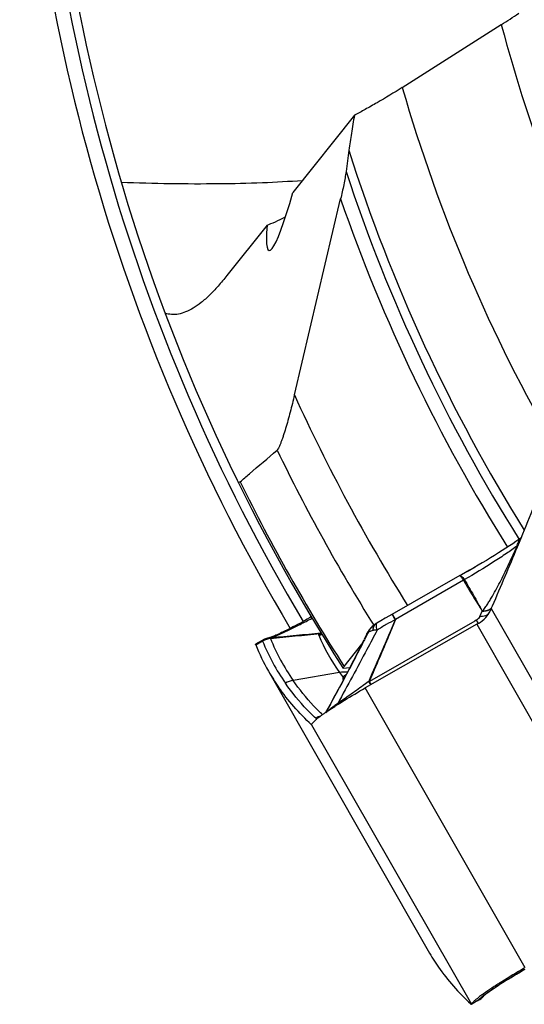
# Model space of a CAD drawing. Units: millimetres. Extents: x 0 to 594, y 0 to 420.
# Drawn here: x 184 to 190, y 239 to 251 of the extents above; entities that cross this region are included whole.
import ezdxf

# ---------------------------------------------------------------- set-up
doc = ezdxf.new("R2010")
doc.units = ezdxf.units.MM
doc.header["$LTSCALE"] = 32.67
doc.layers.add('607088417-000_CL', color=7, linetype='CONTINUOUS')
doc.layers.add('607088634-000_CL', color=7, linetype='CONTINUOUS')

msp = doc.modelspace()

# ---------------------------------------------------------------- linework, layer by layer
at = {"layer": '607088417-000_CL', "color": 7, "linetype": 'CONTINUOUS'}
for p, q in [((190.1272, 244.5825), (190.1016, 244.5647)), ((190.0854, 244.4763), (190.0877, 244.4819)), ((189.3652, 244.116), (188.4867, 243.6139)), ((189.3848, 244.1268), (189.3653, 244.1161)), ((189.7501, 243.688), (189.7571, 243.704)), ((189.7571, 243.704), (189.7724, 243.7388)), ((189.7724, 243.7388), (189.7732, 243.7407)), ((188.3801, 243.5523), (188.3283, 243.522)), ((188.4338, 243.5835), (188.3801, 243.5523)), ((188.4867, 243.6139), (188.4338, 243.5835)), ((189.5761, 243.5081), (188.183, 242.7136)), ((188.2302, 243.4338), (188.2232, 243.4236)), ((188.2385, 243.4448), (188.2302, 243.4338)), ((188.2386, 243.4449), (188.2396, 243.4461)), ((188.2855, 243.4921), (188.2854, 243.492)), ((188.2917, 243.497), (188.2856, 243.4921)), ((188.2997, 243.5029), (188.2917, 243.497)), ((188.3069, 243.5081), (188.2997, 243.5029)), ((188.319, 243.5163), (188.3069, 243.5081)), ((188.319, 243.5163), (188.3202, 243.517)), ((188.3283, 243.5221), (188.3206, 243.5174)), ((186.8959, 243.3056), (186.8149, 243.26)), ((186.8959, 243.3056), (186.9055, 243.3108)), ((186.981, 243.3377), (186.9784, 243.3372)), ((186.9884, 243.3393), (186.981, 243.3377)), ((186.9921, 243.3407), (186.9862, 243.3389)), ((186.9946, 243.3416), (186.9921, 243.3407)), ((188.1954, 243.3722), (188.1772, 243.3346)), ((188.2035, 243.3893), (188.1954, 243.3722)), ((186.8145, 243.2596), (186.8147, 243.2598)), ((186.8147, 243.2598), (186.8148, 243.2599)), ((186.9753, 242.9246), (188.9716, 239.4318)), ((187.7444, 242.5072), (187.6897, 242.4075)), ((187.5711, 242.3188), (187.5721, 242.3196)), ((187.6435, 242.3746), (187.6462, 242.3765)), ((187.5141, 242.2553), (187.5147, 242.2549)), ((187.5148, 242.2549), (187.5149, 242.2554)), ((190.1368, 239.1801), (190.1793, 239.2045)), ((189.5087, 238.7661), (189.5094, 238.7663)), ((189.5916, 238.8138), (189.5134, 238.7686)), ((189.61, 238.8255), (189.6149, 238.8289)), ((189.6149, 238.8289), (189.6196, 238.8324)), ((189.6597, 238.8681), (189.663, 238.8715)), ((189.6625, 238.871), (189.6628, 238.8712))]:
    msp.add_line(p, q, dxfattribs=at)
at = {"layer": '607088417-000_CL', "color": 9, "linetype": 'CONTINUOUS'}
for p, q in [((189.4097, 244.0606), (188.5633, 243.569)), ((189.421, 244.0669), (189.4219, 244.0657)), ((189.6149, 243.6072), (189.6446, 243.6729)), ((189.7571, 243.704), (191.5798, 240.5151)), ((187.4999, 243.5736), (187.5205, 243.5842)), ((189.5527, 243.5489), (188.2362, 242.7936)), ((188.5633, 243.569), (188.525, 243.6359)), ((188.5606, 243.5655), (188.5366, 243.6057)), ((189.5709, 243.5593), (189.5527, 243.5489)), ((189.5709, 243.5593), (189.5776, 243.5479)), ((189.5761, 243.5081), (191.4557, 240.2194)), ((189.5835, 243.5378), (189.595, 243.5185)), ((186.8163, 243.2532), (186.9002, 243.3004)), ((187.0133, 243.3428), (187.0139, 243.3428)), ((188.1729, 243.3126), (188.1665, 243.3)), ((188.2027, 243.3864), (188.2059, 243.393)), ((187.863, 242.9066), (187.2837, 242.8073)), ((187.9157, 242.8423), (187.9091, 242.8385)), ((188.2311, 242.798), (188.1598, 242.7445)), ((190.1794, 239.2206), (188.183, 242.7136)), ((187.6512, 242.3802), (187.6375, 242.3933)), ((187.5147, 242.2549), (189.5087, 238.7661)), ((189.5157, 238.7742), (189.5898, 238.8169)), ((189.5898, 238.8169), (189.5974, 238.8213)), ((189.6253, 238.8472), (189.6437, 238.8625))]:
    msp.add_line(p, q, dxfattribs=at)
at = {"layer": '607088417-000_CL', "color": 7, "linetype": 'CONTINUOUS'}
for points in [[(190.1016, 244.5647), (190.065, 244.5396), (190.0257, 244.5133), (189.984, 244.4858), (189.9401, 244.4574), (189.8943, 244.4281), (189.8467, 244.3982), (189.7977, 244.3679), (189.7474, 244.3372), (189.6962, 244.3063), (189.6443, 244.2755), (189.5921, 244.2448), (189.5397, 244.2144), (189.4875, 244.1845), (189.4358, 244.1553), (189.3848, 244.1268)], [(187.5106, 243.6007), (187.489, 243.5885), (187.4575, 243.5707), (187.4264, 243.5534), (187.3959, 243.5366), (187.3661, 243.5204), (187.3371, 243.5048), (187.309, 243.4899), (187.2818, 243.4756), (187.2555, 243.462), (187.2303, 243.449), (187.2061, 243.4368), (187.183, 243.4253), (187.1611, 243.4146), (187.1403, 243.4045), (187.1206, 243.3952), (187.1022, 243.3867), (187.085, 243.3788), (187.0691, 243.3717), (187.0544, 243.3653), (187.041, 243.3596)], [(188.2232, 243.4236), (188.2163, 243.4128), (188.2098, 243.4014), (188.2035, 243.3893)], [(186.9646, 243.3338), (186.9608, 243.3327), (186.9569, 243.3316), (186.9528, 243.3303), (186.9486, 243.3289), (186.9444, 243.3275), (186.94, 243.326), (186.9357, 243.3243), (186.9313, 243.3226), (186.9269, 243.3208), (186.9225, 243.3189), (186.9181, 243.3169), (186.9137, 243.3149), (186.9094, 243.3128), (186.9055, 243.3108)], [(186.9784, 243.3372), (186.9765, 243.3367), (186.9741, 243.3362), (186.9714, 243.3355), (186.9682, 243.3347), (186.9646, 243.3338)], [(187.041, 243.3596), (187.0289, 243.3546), (187.0182, 243.3503), (187.0089, 243.3467), (187.001, 243.3438), (186.9946, 243.3416)], [(188.1676, 243.315), (188.1512, 243.2816), (188.1279, 243.2346), (188.1039, 243.1868), (188.0791, 243.1378), (188.0532, 243.0871), (188.0263, 243.0349), (187.9984, 242.9813), (187.9696, 242.9263), (187.9399, 242.8699), (187.9093, 242.8123), (187.8779, 242.7536), (187.8455, 242.6933), (187.8123, 242.6319), (187.7786, 242.5698), (187.7444, 242.5072)], [(189.6628, 238.8712), (189.6632, 238.8716), (189.6658, 238.874), (189.6703, 238.8779), (189.6763, 238.8829), (189.6838, 238.889), (189.6929, 238.8962), (189.7036, 238.9043), (189.7157, 238.9134), (189.7294, 238.9233), (189.7446, 238.9342), (189.7612, 238.9459), (189.7793, 238.9584), (189.7989, 238.9716), (189.8199, 238.9856), (189.8424, 239.0004), (189.8662, 239.0159), (189.8914, 239.032), (189.918, 239.0488), (189.9458, 239.0661), (189.975, 239.084), (190.0053, 239.1025), (190.0367, 239.1214), (190.0692, 239.1407), (190.1026, 239.1603), (190.1368, 239.1801)], [(189.5916, 238.8138), (189.5935, 238.8149), (189.5993, 238.8185), (189.6048, 238.822), (189.61, 238.8255)], [(189.6196, 238.8324), (189.6241, 238.8358), (189.6284, 238.8392), (189.6326, 238.8426)], [(189.6326, 238.8426), (189.6366, 238.8461), (189.6405, 238.8495), (189.644, 238.8527), (189.6472, 238.8557), (189.6502, 238.8585), (189.6527, 238.861), (189.6548, 238.8631), (189.6565, 238.8649), (189.6597, 238.8681)]]:
    msp.add_lwpolyline(points, dxfattribs=at)
at = {"layer": '607088417-000_CL', "color": 9, "linetype": 'CONTINUOUS'}
for centre, radius, start, end in [((190.259, 244.4558), 0.1797, 137.17815, 143.11483), ((188.7181, 245.7158), 1.8354, 317.895, 318.70454), ((189.4753, 243.9471), 0.1301, 114.21659, 119.98697), ((189.6709, 243.8122), 0.1357, 292.42492, 298.55821), ((193.7241, 245.9793), 4.8068, 210.38644, 210.52539), ((188.4622, 243.2677), 0.2853, 141.60837, 153.94874), ((188.4413, 243.3049), 0.2441, 151.70027, 155.90247), ((188.4384, 243.3064), 0.2408, 147.46635, 151.69941), ((188.4317, 243.3109), 0.2328, 128.917, 147.50869), ((187.0504, 243.0417), 0.2991, 99.11043, 120.13139), ((187.0527, 243.0326), 0.3041, 100.06375, 119.45794), ((187.0464, 243.07), 0.2755, 96.48036, 102.15154), ((181.4693, 301.3176), 58.2486, 275.447746, 276.061607), ((189.4669, 244.3284), 2.6609, 201.98843, 214.86455), ((187.673, 242.9761), 0.4009, 93.82142, 100.00075), ((187.6679, 242.9928), 0.3947, 94.0794, 98.94232), ((187.6751, 243.019), 0.3796, 96.23811, 98.29436), ((202.8102, 236.1655), 16.2948, 153.69567, 153.94445), ((188.2454, 243.361), 0.0512, 121.79503, 124.0807), ((189.3717, 244.2942), 2.6622, 201.98842, 214.85567), ((187.8708, 243.0781), 0.2401, 279.51171, 280.78187), ((188.3282, 242.1273), 0.8254, 118.90342, 119.98599), ((188.7865, 241.2773), 1.7909, 118.60251, 119.09146), ((189.0819, 240.6049), 2.5441, 116.51713, 116.84007), ((187.9285, 243.0828), 0.208, 271.28685, 273.92667), ((188.231, 242.9108), 0.1128, 270.01364, 272.78547), ((188.1713, 242.9037), 0.1278, 298.57774, 300.52195), ((187.7141, 242.0761), 0.2991, 119.03574, 119.85981), ((187.7156, 242.0731), 0.3025, 106.82793, 119.01112), ((189.229, 239.1213), 0.4751, 320.59618, 320.84493), ((189.4639, 239.0635), 0.2766, 298.87571, 315.96841)]:
    msp.add_arc(centre, radius, start, end, dxfattribs=at)
at = {"layer": '607088417-000_CL', "color": 7, "linetype": 'CONTINUOUS'}
for centre, radius, start, end in [((153.5438, 259.5536), 39.5299, 336.42032, 337.57857), ((188.4737, 243.2583), 0.3001, 136.77027, 141.26454), ((188.4735, 243.2585), 0.2999, 135.34984, 136.77006), ((188.4738, 243.2582), 0.3002, 128.84902, 135.34691), ((192.4158, 238.5292), 5.7318, 119.46236, 119.69771), ((187.0431, 243.0443), 0.2999, 116.75184, 117.30779), ((187.0433, 243.0439), 0.3004, 114.11031, 116.75133), ((187.0436, 243.0423), 0.3019, 95.66036, 114.05194), ((190.0378, 244.4272), 2.6537, 203.45572, 214.96093), ((189.2926, 244.2488), 2.669, 201.90365, 209.74462), ((189.2906, 244.2484), 2.667, 209.75764, 214.85354), ((187.9336, 242.511), 0.4019, 85.94542, 100.1243), ((190.068, 244.4482), 2.6904, 214.95801, 216.67561), ((190.9581, 237.6223), 5.7953, 122.47066, 122.969), ((188.0149, 241.7863), 0.6931, 130.21838, 130.90107), ((188.0709, 241.7202), 0.7799, 129.86212, 130.22455), ((188.1515, 241.6233), 0.9058, 129.04682, 129.75886), ((188.3099, 241.4275), 1.1577, 127.57584, 129.03324), ((188.6025, 241.0496), 1.6356, 126.46421, 127.62384), ((188.8691, 240.6911), 2.0824, 126.05367, 126.50267), ((189.0581, 240.4311), 2.4038, 125.57372, 125.97193), ((189.2996, 240.0932), 2.8192, 124.76811, 125.56918), ((191.2867, 240.7554), 2.6668, 209.75694, 214.85334), ((189.439, 239.0736), 0.3013, 305.32607, 321.1192), ((191.1382, 236.8215), 2.5476, 125.43146, 125.74818), ((189.4294, 238.829), 0.1023, 326.49965, 327.60028), ((189.4402, 239.0721), 0.2994, 300.36004, 302.64515), ((189.4398, 239.0727), 0.3001, 302.64521, 305.28723)]:
    msp.add_arc(centre, radius, start, end, dxfattribs=at)
msp.add_ellipse((356.565, 334.7443), major_axis=(167.5963, 95.3074), ratio=0.1173221, start_param=-3.1308662, end_param=-3.1042941, dxfattribs=at)
for points, knots in [([(190.0877, 244.4819), (190.2008, 244.7553), (190.4196, 245.2979), (190.6294, 245.844), (190.7301, 246.115)], [0, 0, 0, 0, 0.5057756, 1, 1, 1, 1]), ([(189.5966, 243.5198), (189.6311, 243.5393), (189.6925, 243.588), (189.7352, 243.6538), (189.7501, 243.688)], [0, 0, 0, 0, 0.5152536, 1, 1, 1, 1]), ([(186.8163, 243.2532), (186.8158, 243.2546), (186.8151, 243.2566), (186.8143, 243.2589), (186.8145, 243.2596)], [0, 0, 0, 0, 0.6795038, 1, 1, 1, 1]), ([(187.5141, 242.2553), (187.4364, 242.3265), (187.29, 242.4754), (187.1609, 242.6397), (187.102, 242.7242)], [0, 0, 0, 0, 0.5056161, 1, 1, 1, 1]), ([(187.8468, 242.5116), (187.8728, 242.5281), (187.9837, 242.5975), (188.0962, 242.6641), (188.183, 242.7136)], [0, 0, 0, 0, 0.2360218, 1, 1, 1, 1]), ([(187.6919, 242.409), (187.7006, 242.415), (187.7377, 242.4406), (187.7754, 242.4655), (187.8044, 242.4843)], [0, 0, 0, 0, 0.2332291, 1, 1, 1, 1]), ([(187.5149, 242.2554), (187.5149, 242.2586), (187.5184, 242.2664), (187.5276, 242.2783), (187.5423, 242.2936), (187.5542, 242.3043), (187.561, 242.3102)], [0, 0, 0, 0, 0.1301528, 0.3366713, 0.6264753, 1, 1, 1, 1]), ([(190.1702, 239.2155), (190.0749, 239.1611), (189.9386, 239.08), (189.7701, 238.9722), (189.6953, 238.9214), (189.6614, 238.8973)], [0, 0, 0, 0, 0.5485215, 0.7919212, 1, 1, 1, 1]), ([(189.6499, 238.8891), (189.633, 238.877), (189.6027, 238.8545), (189.5632, 238.823), (189.5348, 238.7974), (189.5203, 238.7815), (189.5157, 238.7742)], [0, 0, 0, 0, 0.3519985, 0.6384388, 0.8551275, 1, 1, 1, 1]), ([(189.5023, 238.7699), (189.5035, 238.7688), (189.5053, 238.7672), (189.5078, 238.7659), (189.5087, 238.7661)], [0, 0, 0, 0, 0.6405606, 1, 1, 1, 1]), ([(189.5094, 238.7663), (189.5103, 238.7668), (189.5121, 238.7689), (189.5137, 238.7712), (189.5147, 238.7726)], [0, 0, 0, 0, 0.3715976, 1, 1, 1, 1])]:
    msp.add_open_spline(points, degree=3, knots=knots, dxfattribs=at)
at = {"layer": '607088417-000_CL', "color": 9, "linetype": 'CONTINUOUS'}
for points, knots in [([(190.0798, 244.4852), (190.0815, 244.4925), (190.0891, 244.5202), (190.1024, 244.5466), (190.1153, 244.5636)], [0, 0, 0, 0, 0.2590684, 1, 1, 1, 1]), ([(190.0798, 244.4852), (190.0366, 244.453), (189.94, 244.3853), (189.7223, 244.2428), (189.5456, 244.1362), (189.4219, 244.0657)], [0, 0, 0, 0, 0.2071707, 0.4529954, 1, 1, 1, 1]), ([(189.6448, 243.674), (189.6521, 243.6801), (189.6646, 243.6945), (189.6817, 243.7169), (189.6977, 243.7398), (189.7181, 243.771), (189.7426, 243.8108), (189.781, 243.8756), (189.8275, 243.9586), (189.8811, 244.0604), (189.9329, 244.1643), (190.0001, 244.3056), (190.0483, 244.413), (190.0798, 244.4852)], [0, 0, 0, 0, 0.0310272, 0.0615026, 0.0917494, 0.121958, 0.1825415, 0.2435316, 0.366788, 0.4914977, 0.6173575, 0.7441563, 1, 1, 1, 1]), ([(189.3927, 244.0854), (189.3893, 244.0902), (189.3834, 244.0982), (189.3751, 244.1085), (189.3702, 244.1137), (189.3662, 244.1166), (189.3652, 244.116)], [0, 0, 0, 0, 0.4195663, 0.7264763, 0.9177558, 1, 1, 1, 1]), ([(189.3665, 244.1168), (189.3687, 244.118), (189.3741, 244.1161), (189.38, 244.112), (189.3838, 244.1088), (189.3858, 244.1069)], [0, 0, 0, 0, 0.3409379, 0.6270098, 1, 1, 1, 1]), ([(189.3858, 244.1069), (189.3914, 244.1018), (189.4036, 244.0888), (189.4148, 244.0749), (189.421, 244.0669)], [0, 0, 0, 0, 0.42747, 1, 1, 1, 1]), ([(189.4097, 244.0606), (189.4082, 244.0629), (189.4026, 244.0712), (189.3969, 244.0795), (189.3927, 244.0854)], [0, 0, 0, 0, 0.2725716, 1, 1, 1, 1]), ([(189.4103, 244.0597), (189.4294, 244.0265), (189.4682, 243.9605), (189.5267, 243.8627), (189.5857, 243.7669), (189.6256, 243.7042), (189.6452, 243.673)], [0, 0, 0, 0, 0.2542072, 0.5073569, 0.7554706, 1, 1, 1, 1]), ([(189.4219, 244.0657), (189.4412, 244.0334), (189.4792, 243.9685), (189.5354, 243.8709), (189.5905, 243.7727), (189.6263, 243.7067), (189.6448, 243.674)], [0, 0, 0, 0, 0.2503771, 0.5003041, 0.7500329, 1, 1, 1, 1]), ([(189.6446, 243.6729), (189.6518, 243.673), (189.6782, 243.674), (189.7048, 243.6794), (189.7226, 243.6868)], [0, 0, 0, 0, 0.27064, 1, 1, 1, 1]), ([(189.6447, 243.674), (189.6519, 243.6741), (189.6782, 243.6752), (189.7046, 243.6806), (189.7224, 243.688)], [0, 0, 0, 0, 0.2700367, 1, 1, 1, 1]), ([(189.7354, 243.6941), (189.7379, 243.6954), (189.7472, 243.7008), (189.7557, 243.7075), (189.7614, 243.7132)], [0, 0, 0, 0, 0.2600369, 1, 1, 1, 1]), ([(189.7357, 243.6931), (189.7381, 243.6944), (189.747, 243.6996), (189.7552, 243.706), (189.7606, 243.7114)], [0, 0, 0, 0, 0.2596526, 1, 1, 1, 1]), ([(187.035, 243.3502), (187.0596, 243.3591), (187.1204, 243.3852), (187.2259, 243.4345), (187.3565, 243.4997), (187.4506, 243.5481), (187.4999, 243.5736)], [0, 0, 0, 0, 0.1517392, 0.3847233, 0.6768889, 1, 1, 1, 1]), ([(188.231, 242.798), (188.285, 242.9248), (188.396, 243.1801), (188.5065, 243.4357), (188.5606, 243.5655)], [0, 0, 0, 0, 0.4948639, 1, 1, 1, 1]), ([(188.5609, 243.5655), (188.5344, 243.5001), (188.4677, 243.3386), (188.358, 243.0835), (188.2766, 242.893), (188.2365, 242.7981)], [0, 0, 0, 0, 0.2540777, 0.6290723, 1, 1, 1, 1]), ([(188.5606, 243.5655), (188.5212, 243.5475), (188.443, 243.5058), (188.3683, 243.4585), (188.331, 243.4332)], [0, 0, 0, 0, 0.49071, 1, 1, 1, 1]), ([(188.5202, 243.6315), (188.52, 243.6318), (188.5197, 243.632), (188.5193, 243.6326), (188.5192, 243.6325)], [0, 0, 0, 0, 0.7233351, 1, 1, 1, 1]), ([(188.5366, 243.6057), (188.5331, 243.6115), (188.5277, 243.6201), (188.5224, 243.6287), (188.5202, 243.6315)], [0, 0, 0, 0, 0.6601069, 1, 1, 1, 1]), ([(188.5628, 243.5687), (188.562, 243.5685), (188.5604, 243.5678), (188.5606, 243.566), (188.5609, 243.5655)], [0, 0, 0, 0, 0.5793975, 1, 1, 1, 1]), ([(189.6149, 243.6072), (189.6106, 243.5978), (189.5983, 243.5792), (189.5809, 243.5651), (189.5709, 243.5593)], [0, 0, 0, 0, 0.4729697, 1, 1, 1, 1]), ([(189.6149, 243.6072), (189.6259, 243.6073), (189.6642, 243.6095), (189.7035, 243.6223), (189.7246, 243.64)], [0, 0, 0, 0, 0.2852779, 1, 1, 1, 1]), ([(188.331, 243.4332), (188.2895, 243.3534), (188.1283, 243.0481), (187.9624, 242.7453), (187.8411, 242.5206)], [0, 0, 0, 0, 0.26042, 1, 1, 1, 1]), ([(188.2823, 243.4325), (188.2701, 243.4293), (188.2482, 243.4211), (188.2273, 243.4104), (188.2184, 243.4045)], [0, 0, 0, 0, 0.5422579, 1, 1, 1, 1]), ([(188.2823, 243.4325), (188.2824, 243.4352), (188.2831, 243.4453), (188.2844, 243.4555), (188.286, 243.4628)], [0, 0, 0, 0, 0.2642778, 1, 1, 1, 1]), ([(188.331, 243.4332), (188.3271, 243.4346), (188.3169, 243.4369), (188.3003, 243.4364), (188.2882, 243.4341), (188.2823, 243.4325)], [0, 0, 0, 0, 0.2537599, 0.6312182, 1, 1, 1, 1]), ([(188.286, 243.4628), (188.2868, 243.4661), (188.29, 243.4786), (188.2956, 243.4905), (188.3009, 243.4982)], [0, 0, 0, 0, 0.2664702, 1, 1, 1, 1]), ([(188.3009, 243.4982), (188.3022, 243.5001), (188.3074, 243.5069), (188.3138, 243.5129), (188.3191, 243.5164)], [0, 0, 0, 0, 0.2635795, 1, 1, 1, 1]), ([(188.3199, 243.5041), (188.3197, 243.5025), (188.3193, 243.4947), (188.3199, 243.4869), (188.3206, 243.4808)], [0, 0, 0, 0, 0.2156345, 1, 1, 1, 1]), ([(188.3215, 243.5124), (188.3213, 243.5118), (188.3206, 243.5091), (188.3201, 243.5063), (188.3199, 243.5041)], [0, 0, 0, 0, 0.2291155, 1, 1, 1, 1]), ([(188.3206, 243.4808), (188.321, 243.4773), (188.3235, 243.4612), (188.3275, 243.4454), (188.331, 243.4332)], [0, 0, 0, 0, 0.217079, 1, 1, 1, 1]), ([(188.3283, 243.522), (188.3275, 243.5216), (188.3243, 243.5191), (188.3225, 243.5153), (188.3215, 243.5124)], [0, 0, 0, 0, 0.2236037, 1, 1, 1, 1]), ([(186.9002, 243.3004), (186.8989, 243.3015), (186.8978, 243.3024), (186.8954, 243.3053), (186.8959, 243.3056)], [0, 0, 0, 0, 0.7578152, 1, 1, 1, 1]), ([(186.9032, 243.2975), (186.9028, 243.2984), (186.9018, 243.2995), (186.9005, 243.3002), (186.9002, 243.3004)], [0, 0, 0, 0, 0.7173549, 1, 1, 1, 1]), ([(187.003, 243.3371), (187.0028, 243.3367), (187.0018, 243.3349), (187.0006, 243.3333), (186.9996, 243.3321)], [0, 0, 0, 0, 0.2040218, 1, 1, 1, 1]), ([(187.0139, 243.3428), (187.0126, 243.3426), (187.0085, 243.3419), (187.0043, 243.3397), (187.003, 243.3371)], [0, 0, 0, 0, 0.3097165, 1, 1, 1, 1]), ([(187.0153, 243.3437), (187.0148, 243.3436), (187.0139, 243.3432), (187.013, 243.3432), (187.0125, 243.3426), (187.0131, 243.3428), (187.0133, 243.3428)], [0, 0, 0, 0, 0.4954317, 0.7646691, 0.8248858, 1, 1, 1, 1]), ([(187.0139, 243.3428), (187.1174, 243.3527), (187.3236, 243.3724), (187.5298, 243.3915), (187.6326, 243.3999)], [0, 0, 0, 0, 0.5018233, 1, 1, 1, 1]), ([(187.0153, 243.3437), (187.0167, 243.3441), (187.0233, 243.346), (187.0298, 243.3483), (187.035, 243.3502)], [0, 0, 0, 0, 0.198063, 1, 1, 1, 1]), ([(187.6033, 243.3709), (187.6025, 243.3728), (187.6025, 243.3775), (187.6051, 243.381), (187.6065, 243.3827)], [0, 0, 0, 0, 0.4846763, 1, 1, 1, 1]), ([(187.6065, 243.3827), (187.6074, 243.3837), (187.6116, 243.3881), (187.6164, 243.3919), (187.6203, 243.3946)], [0, 0, 0, 0, 0.2166426, 1, 1, 1, 1]), ([(187.6203, 243.3946), (187.6212, 243.3951), (187.6249, 243.3969), (187.6287, 243.3985), (187.6317, 243.3996)], [0, 0, 0, 0, 0.2378799, 1, 1, 1, 1]), ([(188.1665, 243.3), (188.1253, 243.2186), (188.0432, 243.0611), (187.8855, 242.7633), (187.7675, 242.5477), (187.6905, 242.408)], [0, 0, 0, 0, 0.2707233, 0.5268497, 1, 1, 1, 1]), ([(188.2184, 243.4045), (188.2148, 243.397), (188.1998, 243.3662), (188.1845, 243.3356), (188.1729, 243.3126)], [0, 0, 0, 0, 0.2465091, 1, 1, 1, 1]), ([(188.2059, 243.393), (188.2056, 243.3924), (188.2042, 243.3904), (188.203, 243.3882), (188.2022, 243.3866)], [0, 0, 0, 0, 0.262798, 1, 1, 1, 1]), ([(188.2059, 243.393), (188.2066, 243.394), (188.2097, 243.398), (188.2135, 243.4013), (188.2167, 243.4034)], [0, 0, 0, 0, 0.2403172, 1, 1, 1, 1]), ([(187.6375, 242.3933), (187.6042, 242.4255), (187.4765, 242.5548), (187.361, 242.6962), (187.2836, 242.8073)], [0, 0, 0, 0, 0.2548851, 1, 1, 1, 1]), ([(187.9114, 242.8162), (187.9097, 242.8196), (187.907, 242.827), (187.9078, 242.8349), (187.909, 242.8386)], [0, 0, 0, 0, 0.492802, 1, 1, 1, 1]), ([(187.9102, 242.8413), (187.9103, 242.8444), (187.9109, 242.8513), (187.9175, 242.8643), (187.9267, 242.8715), (187.9333, 242.8749)], [0, 0, 0, 0, 0.2237234, 0.476799, 1, 1, 1, 1]), ([(187.5652, 242.3355), (187.5293, 242.3694), (187.3924, 242.5053), (187.2691, 242.655), (187.1871, 242.7728)], [0, 0, 0, 0, 0.256023, 1, 1, 1, 1]), ([(188.1598, 242.7445), (188.1321, 242.7238), (188.0766, 242.6836), (187.9936, 242.6265), (187.9151, 242.5725), (187.8649, 242.5373), (187.8411, 242.5206)], [0, 0, 0, 0, 0.2660968, 0.5281944, 0.7760154, 1, 1, 1, 1]), ([(188.2324, 242.7914), (188.2315, 242.7928), (188.231, 242.7952), (188.231, 242.7974), (188.2311, 242.798)], [0, 0, 0, 0, 0.7344062, 1, 1, 1, 1]), ([(188.2579, 242.756), (188.2536, 242.7603), (188.2447, 242.7719), (188.2368, 242.7842), (188.2324, 242.7914)], [0, 0, 0, 0, 0.4152066, 1, 1, 1, 1]), ([(188.2362, 242.7936), (188.2356, 242.7945), (188.2358, 242.7963), (188.2363, 242.7977), (188.2365, 242.7982)], [0, 0, 0, 0, 0.719104, 1, 1, 1, 1]), ([(188.2599, 242.7572), (188.2561, 242.7618), (188.248, 242.7738), (188.2405, 242.7862), (188.2362, 242.7936)], [0, 0, 0, 0, 0.412992, 1, 1, 1, 1]), ([(187.7846, 242.4799), (187.778, 242.475), (187.7552, 242.4581), (187.7328, 242.4408), (187.7172, 242.4279)], [0, 0, 0, 0, 0.2885754, 1, 1, 1, 1]), ([(187.8411, 242.5206), (187.8361, 242.517), (187.8172, 242.5036), (187.7983, 242.49), (187.7846, 242.4799)], [0, 0, 0, 0, 0.2655163, 1, 1, 1, 1]), ([(187.5882, 242.3326), (187.5853, 242.3321), (187.5777, 242.331), (187.5688, 242.3321), (187.5652, 242.3355)], [0, 0, 0, 0, 0.369382, 1, 1, 1, 1]), ([(189.6888, 238.897), (189.7194, 238.9196), (189.7887, 238.9678), (189.9499, 239.0718), (190.0822, 239.1504), (190.1756, 239.2036)], [0, 0, 0, 0, 0.1981719, 0.4399322, 1, 1, 1, 1]), ([(189.6437, 238.8625), (189.6471, 238.8652), (189.6619, 238.877), (189.6771, 238.8884), (189.6888, 238.897)], [0, 0, 0, 0, 0.2299138, 1, 1, 1, 1]), ([(189.5899, 238.8128), (189.5908, 238.8133), (189.5928, 238.8158), (189.5948, 238.8181), (189.5961, 238.8197)], [0, 0, 0, 0, 0.3190605, 1, 1, 1, 1]), ([(189.5974, 238.8213), (189.5993, 238.8233), (189.6083, 238.8323), (189.6178, 238.8407), (189.6253, 238.8472)], [0, 0, 0, 0, 0.2157156, 1, 1, 1, 1])]:
    msp.add_open_spline(points, degree=3, knots=knots, dxfattribs=at)
for points in [[(189.421, 244.0669), (189.4172, 244.065), (189.4136, 244.0625), (189.41, 244.0602)], [(189.6444, 243.6745), (189.6449, 243.6745), (189.6449, 243.6735), (189.6449, 243.673)], [(189.7224, 243.688), (189.7269, 243.6898), (189.7312, 243.6918), (189.7354, 243.6941)], [(187.2836, 242.8073), (187.25, 242.8015), (187.2168, 242.7897), (187.1871, 242.7728)], [(187.9093, 242.8386), (187.9097, 242.8394), (187.9103, 242.8403), (187.9102, 242.8412)], [(187.8411, 242.5206), (187.8389, 242.5144), (187.8362, 242.5084), (187.8331, 242.5026)]]:
    msp.add_open_spline(points, degree=3, dxfattribs=at)
at = {"layer": '607088634-000_CL', "color": 7, "linetype": 'CONTINUOUS'}
for p, q in [((188.6469, 250.2087), (189.8832, 250.9917)), ((188.0489, 249.8618), (187.2813, 248.8962)), ((187.2996, 246.3704), (187.8769, 248.8162)), ((186.9576, 248.4889), (186.4578, 247.8601)), ((189.4577, 244.1677), (189.5571, 244.2245)), ((187.9199, 242.982), (188.1411, 243.2614)), ((187.9083, 242.9589), (187.993, 242.9709))]:
    msp.add_line(p, q, dxfattribs=at)
for centre, radius, start, end in [((207.8684, 255.7345), 24, 180.46597, 210.76727), ((207.8684, 255.7345), 23.7, 180.69442, 212.59989), ((184.3209, 259.7775), 10.3985, 302.33837, 303.76976), ((319.7058, 231.8765), 132.8904, 172.411786, 172.527582)]:
    msp.add_arc(centre, radius, start, end, dxfattribs=at)
at = {"layer": '607088634-000_CL', "color": 9, "linetype": 'CONTINUOUS'}
for radius, start, end in [(23.8172, 180.60472, 210.78834), (18.6, 194.77266, 207.74759), (20, 196.03868, 210.13263), (20.866, 197.60068, 211.98318), (20.9815, 198.26469, 212.15646), (21.1547, 199.08885, 212.1694), (22.6, 204.4776, 212.04626), (23.0881, 205.8081, 212.01193), (23.6763, 206.18828, 212.58964)]:
    msp.add_arc((207.8684, 255.7345), radius, start, end, dxfattribs=at)
at = {"layer": '607088634-000_CL', "color": 7, "linetype": 'CONTINUOUS'}
for centre, major_axis, ratio, start_param, end_param in [((187.3784, 249.9894), (0.3945, 1.816), 0.0911385, -3.7204643, -2.1968394), ((187.8669, 249.1346), (1.057, 0.6696), 0.1031447, 3.6149234, 3.9525154)]:
    msp.add_ellipse(centre, major_axis=major_axis, ratio=ratio, start_param=start_param, end_param=end_param, dxfattribs=at)
for points, knots in [([(188.6469, 250.2087), (188.5428, 250.1428), (188.3892, 250.0491), (188.1887, 249.9354), (188.094, 249.8848), (188.0489, 249.8618)], [0, 0, 0, 0, 0.5345191, 0.7802884, 1, 1, 1, 1]), ([(188.0489, 249.8618), (188.0355, 249.7868), (188.0106, 249.6414), (187.9886, 249.4956), (187.9792, 249.425)], [0, 0, 0, 0, 0.5169216, 1, 1, 1, 1]), ([(187.944, 249.1587), (187.9405, 249.1323), (187.9317, 249.0775), (187.9101, 248.9631), (187.8909, 248.8753), (187.8769, 248.8162)], [0, 0, 0, 0, 0.2284289, 0.4775515, 1, 1, 1, 1]), ([(186.4578, 247.8601), (186.4217, 247.8148), (186.3512, 247.7304), (186.2438, 247.6174), (186.1406, 247.5254), (186.0703, 247.475), (186.036, 247.4541)], [0, 0, 0, 0, 0.2958118, 0.5604747, 0.7946556, 1, 1, 1, 1]), ([(186.036, 247.4541), (186.0056, 247.4357), (185.9462, 247.4046), (185.8545, 247.3766), (185.7669, 247.3709), (185.7115, 247.382), (185.6857, 247.3907)], [0, 0, 0, 0, 0.2897586, 0.5451242, 0.7772271, 1, 1, 1, 1]), ([(187.2996, 246.3704), (187.2912, 246.3346), (187.2739, 246.2634), (187.247, 246.1577), (187.2192, 246.0545), (187.1908, 245.9557), (187.1665, 245.8774), (187.1468, 245.8194), (187.1327, 245.7807), (187.1192, 245.7467), (187.1066, 245.7186), (187.0952, 245.6976), (187.0872, 245.6864), (187.0831, 245.6828)], [0, 0, 0, 0, 0.1525004, 0.3038016, 0.4523171, 0.5957017, 0.7302247, 0.7923624, 0.8496803, 0.9007708, 0.9439558, 0.9774704, 1, 1, 1, 1]), ([(186.6225, 245.2856), (186.6609, 245.3186), (186.8145, 245.451), (186.968, 245.5834), (187.0831, 245.6828)], [0, 0, 0, 0, 0.2498089, 1, 1, 1, 1]), ([(186.6225, 245.2856), (186.618, 245.2817), (186.6091, 245.2761), (186.5981, 245.2824), (186.5952, 245.2875), (186.5937, 245.2904)], [0, 0, 0, 0, 0.5075923, 0.7223738, 1, 1, 1, 1]), ([(187.9023, 242.9656), (187.9026, 242.9651), (187.9044, 242.9626), (187.9065, 242.9605), (187.9083, 242.9589)], [0, 0, 0, 0, 0.2148181, 1, 1, 1, 1]), ([(187.9083, 242.9589), (187.9083, 242.9623), (187.9116, 242.9708), (187.9167, 242.9778), (187.9199, 242.982)], [0, 0, 0, 0, 0.3947761, 1, 1, 1, 1])]:
    msp.add_open_spline(points, degree=3, knots=knots, dxfattribs=at)
at = {"layer": '607088634-000_CL', "color": 9, "linetype": 'CONTINUOUS'}
msp.add_open_spline([(187.3997, 249.0447), (187.2331, 249.0326), (186.8848, 249.014), (186.131, 248.9969), (185.5439, 249.0072), (185.1389, 249.0217)], degree=3, knots=[0, 0, 0, 0, 0.2216232, 0.4625036, 1, 1, 1, 1], dxfattribs=at)

doc.saveas('drawing.dxf')
